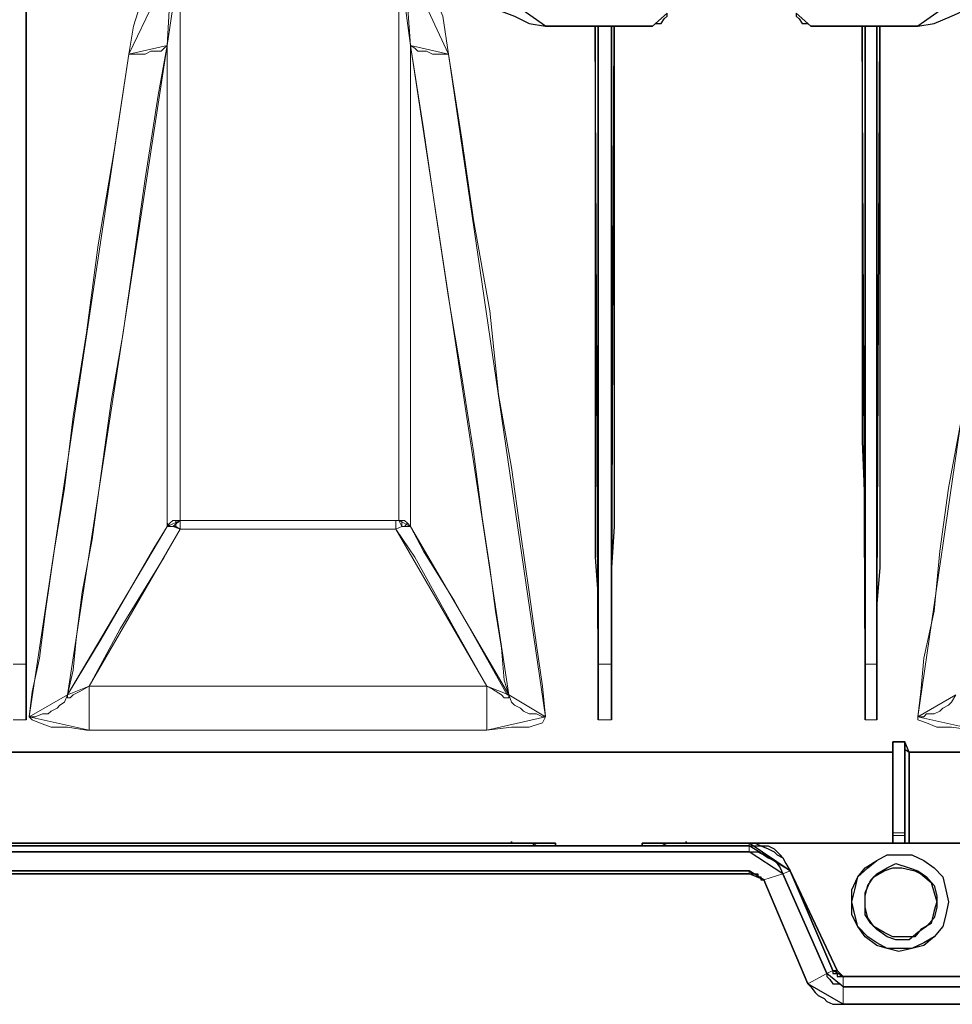
# Model space of a CAD drawing. Units: millimetres. Extents: x -225 to 176, y -121 to 166.
# Drawn here: x -105 to -95, y -47 to -36 of the extents above; entities that cross this region are included whole.
import ezdxf

# ---------------------------------------------------------------- set-up
doc = ezdxf.new("R2010")
doc.units = ezdxf.units.MM

msp = doc.modelspace()

# ---------------------------------------------------------------- linework, layer by layer
at = {"color": 7, "linetype": 'Continuous', "lineweight": 30}
for points in [[(-105.092, -43.064), (-105.092, -42.782), (-105.092, -42.385), (-105.092, -41.939), (-105.092, -41.409), (-105.092, -40.797), (-105.092, -40.102), (-105.092, -39.358), (-105.092, -38.514), (-105.092, -37.67), (-105.092, -36.711), (-105.092, -35.751), (-105.092, -34.725)], [(-105.092, -34.725), (-105.092, -35.586), (-105.092, -36.396), (-105.092, -37.174), (-105.092, -37.902), (-105.092, -38.928), (-105.092, -39.854), (-105.092, -40.731), (-105.092, -41.509), (-105.092, -41.972), (-105.092, -42.385), (-105.092, -42.749), (-105.092, -43.064)], [(-100.145, -35.222), (-100.046, -35.404), (-99.947, -35.553), (-99.765, -35.685), (-99.583, -35.751), (-99.418, -35.834), (-99.236, -35.867)], [(-95.033, -35.867), (-94.851, -35.834), (-94.653, -35.751), (-94.504, -35.685), (-94.322, -35.553), (-94.223, -35.404), (-94.123, -35.222)], [(-98.028, -35.867), (-97.995, -35.834), (-97.962, -35.834), (-97.929, -35.834), (-97.895, -35.784), (-97.862, -35.751), (-97.862, -35.718)], [(-96.406, -35.718), (-96.406, -35.751), (-96.373, -35.784), (-96.34, -35.834), (-96.307, -35.834), (-96.274, -35.834), (-96.241, -35.867)], [(-99.236, -35.867), (-98.028, -35.867)], [(-98.673, -35.867), (-98.673, -36.248), (-98.673, -36.992), (-98.673, -37.67), (-98.673, -38.68), (-98.673, -39.639), (-98.673, -40.549), (-98.673, -41.376), (-98.673, -41.856), (-98.64, -42.319), (-98.64, -42.716), (-98.64, -43.064)], [(-98.64, -43.064), (-98.64, -42.782), (-98.64, -42.385), (-98.64, -41.939), (-98.64, -41.409), (-98.64, -40.797), (-98.64, -40.102), (-98.64, -39.358), (-98.64, -38.514), (-98.64, -37.67), (-98.64, -36.711), (-98.64, -35.867)], [(-98.491, -43.064), (-98.491, -42.782), (-98.491, -42.385), (-98.491, -41.939), (-98.491, -41.409), (-98.491, -40.797), (-98.491, -40.102), (-98.491, -39.358), (-98.491, -38.514), (-98.491, -37.67), (-98.491, -36.711), (-98.491, -35.867)], [(-98.458, -35.867), (-98.458, -36.396), (-98.458, -37.174), (-98.458, -37.902), (-98.458, -38.928), (-98.458, -39.854), (-98.458, -40.731), (-98.458, -41.509), (-98.491, -41.972), (-98.491, -42.385), (-98.491, -42.749), (-98.491, -43.064)], [(-96.241, -35.867), (-95.033, -35.867)], [(-95.662, -35.867), (-95.662, -36.248), (-95.662, -36.992), (-95.662, -37.67), (-95.662, -38.68), (-95.662, -39.639), (-95.662, -40.549), (-95.629, -41.376), (-95.629, -41.856), (-95.629, -42.319), (-95.629, -42.716), (-95.629, -43.064)], [(-95.629, -43.064), (-95.629, -42.782), (-95.629, -42.385), (-95.629, -41.939), (-95.629, -41.409), (-95.629, -40.797), (-95.629, -40.102), (-95.629, -39.358), (-95.629, -38.514), (-95.629, -37.67), (-95.629, -36.711), (-95.629, -35.867)], [(-95.497, -43.064), (-95.497, -42.782), (-95.497, -42.385), (-95.497, -41.939), (-95.497, -41.409), (-95.497, -40.797), (-95.497, -40.102), (-95.497, -39.358), (-95.497, -38.514), (-95.497, -37.67), (-95.497, -36.711), (-95.497, -35.867)], [(-95.463, -35.867), (-95.463, -36.396), (-95.463, -37.174), (-95.463, -37.902), (-95.463, -38.928), (-95.463, -39.854), (-95.463, -40.731), (-95.463, -41.509), (-95.463, -41.972), (-95.497, -42.385), (-95.497, -42.749), (-95.497, -43.064)], [(-105.092, -43.064), (-105.092, -43.312), (-105.092, -43.527), (-105.092, -43.692)], [(-105.092, -43.692), (-105.092, -43.064)], [(-98.64, -43.064), (-98.64, -43.312), (-98.64, -43.527), (-98.64, -43.692)], [(-98.64, -43.692), (-98.64, -43.064)], [(-98.491, -43.064), (-98.491, -43.312), (-98.491, -43.527), (-98.491, -43.692)], [(-98.491, -43.692), (-98.491, -43.064)], [(-95.629, -43.064), (-95.629, -43.312), (-95.629, -43.527), (-95.629, -43.692)], [(-95.629, -43.692), (-95.629, -43.064)], [(-95.497, -43.064), (-95.497, -43.312), (-95.497, -43.527), (-95.497, -43.692)], [(-95.497, -43.692), (-95.497, -43.064)], [(-95.182, -43.941), (-95.315, -43.941)], [(-95.315, -43.941), (-95.315, -43.974), (-95.315, -44.023), (-95.315, -44.056)], [(-95.315, -44.966), (-95.315, -43.941)], [(-95.182, -43.941), (-95.182, -43.974), (-95.182, -44.023), (-95.133, -44.056)], [(-95.182, -44.966), (-95.182, -43.941)], [(-95.315, -44.056), (-111.941, -44.056)], [(-95.315, -44.056), (-95.315, -45.082)], [(-93.098, -44.056), (-95.133, -44.056)], [(-95.133, -44.056), (-95.133, -45.082)], [(-95.315, -44.999), (-95.315, -44.999), (-95.315, -44.966)], [(-95.182, -44.999), (-95.182, -44.999), (-95.182, -44.966)], [(-107.144, -45.082), (-99.12, -45.082)], [(-106.647, -45.082), (-99.616, -45.082)], [(-99.616, -45.082), (-99.616, -45.066)], [(-99.368, -45.082), (-99.616, -45.082)], [(-99.335, -45.115), (-99.335, -45.115), (-99.368, -45.115), (-99.368, -45.082)], [(-99.12, -45.115), (-99.12, -45.082)], [(-98.144, -45.115), (-98.144, -45.082)], [(-98.144, -45.082), (-95.315, -45.082)], [(-97.862, -45.082), (-97.895, -45.082), (-97.895, -45.115), (-97.929, -45.115)], [(-97.862, -45.082), (-97.647, -45.082)], [(-97.647, -45.082), (-97.647, -45.066)], [(-97.647, -45.082), (-96.936, -45.082)], [(-96.936, -45.082), (-96.87, -45.082), (-96.804, -45.115), (-96.721, -45.115), (-96.655, -45.148), (-96.588, -45.214), (-96.555, -45.248), (-96.522, -45.314), (-96.473, -45.396)], [(-95.315, -44.999), (-95.315, -44.999)], [(-95.315, -45.082), (-95.315, -45.032), (-95.315, -44.999)], [(-95.315, -45.082), (-95.315, -45.066)], [(-95.182, -45.082), (-95.315, -45.082)], [(-95.182, -45.082), (-95.182, -45.032), (-95.182, -44.999)], [(-95.182, -44.999), (-95.182, -44.999)], [(-95.133, -45.082), (-95.182, -45.082)], [(-95.133, -45.082), (-94.156, -45.082)], [(-145.361, -45.115), (-96.936, -45.115)], [(-145.361, -45.181), (-96.936, -45.181)], [(-97.929, -45.115), (-99.335, -45.115)], [(-96.936, -45.115), (-96.87, -45.115), (-96.804, -45.115), (-96.721, -45.148), (-96.655, -45.181), (-96.622, -45.214), (-96.555, -45.248), (-96.522, -45.314), (-96.473, -45.396)], [(-96.936, -45.181), (-96.87, -45.181), (-96.837, -45.181), (-96.77, -45.214), (-96.721, -45.248), (-96.655, -45.281), (-96.622, -45.314), (-96.588, -45.363), (-96.555, -45.43)], [(-94.686, -45.744), (-94.719, -45.893), (-94.752, -46.025), (-94.851, -46.141), (-94.967, -46.24), (-95.1, -46.273), (-95.248, -46.306), (-95.381, -46.273), (-95.497, -46.24), (-95.629, -46.141), (-95.712, -46.025), (-95.778, -45.893), (-95.778, -45.744), (-95.778, -45.612), (-95.712, -45.463), (-95.629, -45.363), (-95.497, -45.281), (-95.381, -45.214), (-95.248, -45.214), (-95.1, -45.214), (-94.967, -45.281), (-94.851, -45.363), (-94.752, -45.463), (-94.719, -45.612)], [(-95.778, -45.744), (-95.745, -45.612), (-95.712, -45.463), (-95.596, -45.363), (-95.497, -45.281), (-95.381, -45.214), (-95.248, -45.214), (-95.1, -45.214), (-94.967, -45.281), (-94.851, -45.363), (-94.752, -45.463), (-94.719, -45.612), (-94.686, -45.744), (-94.719, -45.893), (-94.752, -46.025), (-94.851, -46.141), (-94.967, -46.207), (-95.1, -46.273), (-95.248, -46.273), (-95.381, -46.273), (-95.497, -46.207), (-95.596, -46.141), (-95.712, -46.025), (-95.745, -45.893)], [(-95.629, -45.744), (-95.629, -45.645), (-95.563, -45.496), (-95.497, -45.43), (-95.381, -45.363), (-95.281, -45.314), (-95.133, -45.363), (-95.033, -45.396), (-94.934, -45.463), (-94.851, -45.562), (-94.818, -45.678), (-94.818, -45.81), (-94.851, -45.926), (-94.934, -46.025), (-95.033, -46.091), (-95.133, -46.174), (-95.281, -46.174), (-95.381, -46.141), (-95.497, -46.058), (-95.563, -45.992), (-95.629, -45.893)], [(-145.361, -45.396), (-96.936, -45.396)], [(-145.361, -45.43), (-96.936, -45.43)], [(-96.936, -45.396), (-96.903, -45.43), (-96.87, -45.43), (-96.837, -45.43), (-96.837, -45.463), (-96.804, -45.463), (-96.804, -45.496), (-96.77, -45.496)], [(-96.936, -45.43), (-96.903, -45.43), (-96.87, -45.43), (-96.837, -45.43), (-96.837, -45.463), (-96.804, -45.463), (-96.804, -45.496), (-96.77, -45.496)], [(-96.555, -45.43), (-96.059, -46.555)], [(-96.473, -45.396), (-95.993, -46.521)], [(-96.473, -45.396), (-95.943, -46.521)], [(-94.818, -45.744), (-94.851, -45.843), (-94.884, -45.992), (-95, -46.058), (-95.066, -46.141), (-95.215, -46.141), (-95.315, -46.141), (-95.414, -46.091), (-95.53, -46.025), (-95.596, -45.926), (-95.629, -45.81), (-95.629, -45.678), (-95.596, -45.562), (-95.53, -45.463), (-95.414, -45.396), (-95.315, -45.363), (-95.215, -45.363), (-95.066, -45.396), (-95, -45.43), (-94.884, -45.529), (-94.851, -45.645)], [(-96.77, -45.496), (-96.274, -46.67)], [(-96.77, -45.496), (-96.274, -46.67)], [(-95.993, -46.521), (-95.993, -46.555), (-95.943, -46.555), (-95.943, -46.588), (-95.91, -46.588), (-95.877, -46.588)], [(-95.943, -46.521), (-95.96, -46.521), (-95.943, -46.555), (-95.91, -46.555), (-95.91, -46.588), (-95.877, -46.588)], [(-96.059, -46.555), (-96.059, -46.588), (-96.026, -46.621), (-95.993, -46.67), (-95.943, -46.67), (-95.91, -46.67), (-95.877, -46.703)], [(-95.877, -46.588), (-92.386, -46.588)], [(-95.877, -46.588), (-92.386, -46.588)], [(-96.274, -46.67), (-96.241, -46.703), (-96.191, -46.77), (-96.158, -46.803), (-96.092, -46.836), (-96.059, -46.869), (-95.993, -46.902), (-95.943, -46.902), (-95.877, -46.902)], [(-96.274, -46.67), (-96.241, -46.703), (-96.191, -46.77), (-96.158, -46.803), (-96.092, -46.836), (-96.059, -46.869), (-95.993, -46.902), (-95.943, -46.902), (-95.877, -46.902)], [(-95.877, -46.703), (-92.386, -46.703)], [(-95.877, -46.902), (-92.386, -46.902)], [(-95.877, -46.902), (-92.386, -46.902)]]:
    msp.add_lwpolyline(points, close=True, dxfattribs=at)
at = {"color": 8, "linetype": 'Continuous', "lineweight": 15}
for points in [[(-103.355, -34.974), (-103.438, -34.974), (-103.504, -35.023), (-103.603, -35.123), (-103.719, -35.338), (-103.785, -35.553), (-103.884, -35.867), (-103.934, -36.181)], [(-100.327, -36.181), (-100.394, -35.751), (-100.509, -35.47), (-100.576, -35.305), (-100.675, -35.089), (-100.758, -35.023), (-100.824, -34.974), (-100.89, -34.974)], [(-103.504, -36.082), (-103.471, -35.553), (-103.438, -35.222), (-103.405, -35.123), (-103.405, -35.089), (-103.355, -35.089)], [(-103.355, -41.442), (-103.355, -41.409), (-103.355, -41.045), (-103.355, -40.549), (-103.355, -39.92), (-103.355, -39.143), (-103.355, -38.299), (-103.355, -37.339), (-103.355, -36.248), (-103.355, -35.089)], [(-100.89, -35.089), (-100.89, -35.089), (-100.857, -35.089), (-100.824, -35.189), (-100.791, -35.619), (-100.758, -36.082)], [(-100.89, -35.089), (-100.89, -35.123), (-100.89, -36.248), (-100.89, -37.306), (-100.89, -38.299), (-100.89, -39.143), (-100.89, -39.92), (-100.89, -40.516), (-100.89, -40.88), (-100.89, -41.194), (-100.89, -41.442)], [(-104.629, -43.411), (-104.563, -43.13), (-104.53, -42.782), (-104.463, -42.253), (-104.348, -41.657), (-104.248, -40.913), (-104.133, -40.102), (-104, -39.325), (-103.884, -38.514), (-103.752, -37.588), (-103.603, -36.645), (-103.504, -36.082)], [(-103.934, -36.181), (-103.884, -36.181), (-103.818, -36.181), (-103.752, -36.181), (-103.686, -36.148), (-103.653, -36.148), (-103.57, -36.148), (-103.537, -36.115), (-103.504, -36.082)], [(-103.504, -36.082), (-103.504, -36.959), (-103.504, -37.77), (-103.504, -38.547), (-103.504, -39.209), (-103.504, -39.953), (-103.504, -40.599), (-103.504, -40.946), (-103.504, -41.26), (-103.504, -41.509)], [(-100.758, -36.082), (-100.708, -36.115), (-100.675, -36.148), (-100.642, -36.148), (-100.576, -36.148), (-100.509, -36.181), (-100.476, -36.181), (-100.394, -36.181), (-100.327, -36.181)], [(-100.758, -41.509), (-100.758, -41.475), (-100.758, -41.128), (-100.758, -40.632), (-100.758, -39.987), (-100.758, -39.209), (-100.758, -38.547), (-100.758, -37.803), (-100.758, -36.992), (-100.758, -36.082)], [(-100.758, -36.082), (-100.609, -37.025), (-100.476, -37.952), (-100.327, -38.928), (-100.179, -39.821), (-100.046, -40.665), (-99.947, -41.409), (-99.864, -41.972), (-99.798, -42.468), (-99.732, -42.882), (-99.699, -43.246), (-99.649, -43.411)], [(-103.934, -36.181), (-104.1, -37.273), (-104.281, -38.332), (-104.414, -39.325), (-104.563, -40.268), (-104.662, -41.078), (-104.778, -41.79), (-104.877, -42.468), (-104.943, -42.998), (-105.026, -43.378), (-105.059, -43.659)], [(-99.236, -43.659), (-99.269, -43.312), (-99.335, -42.849), (-99.418, -42.253), (-99.517, -41.575), (-99.616, -40.847), (-99.765, -40.02), (-99.864, -39.077), (-100.046, -38.051), (-100.179, -37.141), (-100.327, -36.181)], [(-93.941, -36.181), (-94.123, -37.273), (-94.256, -38.332), (-94.438, -39.325), (-94.537, -40.268), (-94.686, -41.078), (-94.785, -41.79), (-94.851, -42.468), (-94.967, -42.998), (-95, -43.378), (-95.033, -43.659)], [(-103.504, -41.509), (-103.653, -41.757), (-104.248, -42.782), (-104.629, -43.411)], [(-104.381, -43.312), (-104.033, -42.667), (-103.537, -41.856), (-103.355, -41.542)], [(-103.504, -41.509), (-103.504, -41.509), (-103.471, -41.475), (-103.438, -41.442), (-103.355, -41.442)], [(-103.504, -41.509), (-103.504, -41.509), (-103.504, -41.475), (-103.471, -41.509), (-103.438, -41.509)], [(-103.355, -41.442), (-103.405, -41.442), (-103.405, -41.475), (-103.405, -41.509), (-103.438, -41.509)], [(-103.438, -41.509), (-103.405, -41.509), (-103.355, -41.542)], [(-103.355, -41.442), (-103.372, -41.442)], [(-100.923, -41.442), (-103.355, -41.442)], [(-103.355, -41.542), (-103.355, -41.509), (-103.355, -41.475), (-103.355, -41.442)], [(-103.355, -41.542), (-100.923, -41.542)], [(-100.89, -41.442), (-100.89, -41.442), (-100.923, -41.442)], [(-100.923, -41.442), (-100.923, -41.442), (-100.923, -41.475), (-100.923, -41.509), (-100.923, -41.542)], [(-100.923, -41.542), (-100.857, -41.509)], [(-100.923, -41.542), (-100.708, -41.856), (-100.261, -42.667), (-99.897, -43.312)], [(-100.89, -41.442), (-100.824, -41.442), (-100.791, -41.475), (-100.758, -41.509)], [(-100.89, -41.442), (-100.89, -41.442), (-100.857, -41.442), (-100.857, -41.475), (-100.857, -41.509)], [(-100.857, -41.509), (-100.824, -41.509), (-100.791, -41.475), (-100.758, -41.509)], [(-99.649, -43.411), (-99.666, -43.411), (-100.261, -42.352), (-100.609, -41.79), (-100.758, -41.509)], [(-105.092, -43.064), (-105.241, -43.064)], [(-105.092, -43.064), (-105.092, -43.064)], [(-98.491, -43.064), (-98.64, -43.064)], [(-98.64, -43.064), (-98.64, -43.064)], [(-98.491, -43.064), (-98.491, -43.064)], [(-95.497, -43.064), (-95.629, -43.064)], [(-95.629, -43.064), (-95.629, -43.064)], [(-95.497, -43.064), (-95.497, -43.064)], [(-104.381, -43.312), (-104.381, -43.312), (-104.497, -43.378), (-104.563, -43.411), (-104.596, -43.444), (-104.629, -43.444), (-104.629, -43.411)], [(-104.381, -43.808), (-104.381, -43.775), (-104.381, -43.725), (-104.381, -43.659), (-104.381, -43.626), (-104.381, -43.56), (-104.381, -43.494), (-104.381, -43.378), (-104.381, -43.312)], [(-99.897, -43.312), (-104.381, -43.312)], [(-99.649, -43.411), (-99.649, -43.444), (-99.699, -43.444), (-99.732, -43.411), (-99.831, -43.345), (-99.897, -43.312)], [(-99.897, -43.808), (-99.897, -43.775), (-99.897, -43.725), (-99.897, -43.659), (-99.897, -43.626), (-99.897, -43.56), (-99.897, -43.494), (-99.897, -43.378), (-99.897, -43.312)], [(-105.059, -43.659), (-104.993, -43.659), (-104.91, -43.626), (-104.844, -43.626), (-104.811, -43.593), (-104.745, -43.56), (-104.712, -43.527), (-104.662, -43.494), (-104.629, -43.411)], [(-99.649, -43.411), (-99.616, -43.494), (-99.583, -43.527), (-99.517, -43.56), (-99.484, -43.593), (-99.418, -43.626), (-99.335, -43.626), (-99.269, -43.659), (-99.236, -43.659)], [(-95.033, -43.659), (-94.967, -43.659), (-94.934, -43.626), (-94.851, -43.626), (-94.785, -43.593), (-94.752, -43.56), (-94.686, -43.527), (-94.653, -43.494), (-94.603, -43.411)], [(-105.059, -43.659), (-105.026, -43.692), (-104.943, -43.725), (-104.811, -43.775), (-104.629, -43.775), (-104.414, -43.808), (-104.381, -43.808)], [(-99.897, -43.808), (-99.616, -43.775), (-99.451, -43.775), (-99.418, -43.775), (-99.269, -43.725), (-99.236, -43.659)], [(-95.033, -43.659), (-95.033, -43.692), (-94.934, -43.725), (-94.818, -43.775), (-94.653, -43.775), (-94.405, -43.808), (-94.355, -43.808)], [(-105.092, -43.692), (-105.241, -43.692)], [(-98.491, -43.692), (-98.64, -43.692)], [(-95.497, -43.692), (-95.629, -43.692)], [(-104.381, -43.808), (-99.897, -43.808)], [(-95.182, -44.966), (-95.315, -44.966)], [(-96.936, -45.115), (-96.936, -45.082)], [(-95.182, -44.999), (-95.315, -44.999)], [(-95.182, -44.999), (-95.315, -44.999)], [(-96.936, -45.181), (-96.936, -45.115)], [(-96.936, -45.43), (-96.936, -45.396)], [(-96.555, -45.43), (-96.77, -45.496)], [(-96.473, -45.396), (-96.555, -45.43)], [(-96.473, -45.396), (-96.489, -45.396)], [(-96.77, -45.496), (-96.77, -45.496)], [(-95.993, -46.521), (-96.059, -46.555)], [(-95.943, -46.521), (-95.993, -46.521)], [(-96.059, -46.555), (-96.274, -46.67)], [(-96.274, -46.67), (-96.274, -46.654)], [(-95.877, -46.588), (-95.877, -46.703)], [(-95.877, -46.588), (-95.877, -46.588)], [(-95.877, -46.703), (-95.877, -46.902)], [(-95.877, -46.902), (-95.877, -46.902)]]:
    msp.add_lwpolyline(points, close=True, dxfattribs=at)

doc.saveas('drawing.dxf')
